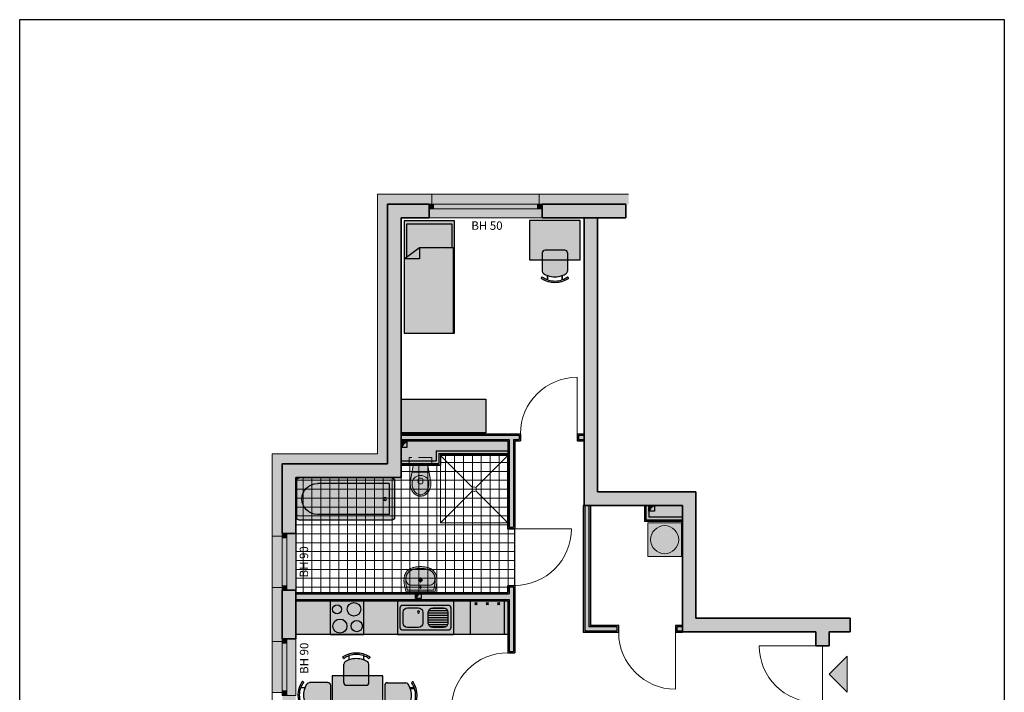
# Model space of a CAD drawing. Units: metres. Extents: x 27 to 44.6, y 28.1 to 47.6.
# Drawn here: x 27 to 44.6, y 35.6 to 47.6 of the extents above; entities that cross this region are included whole.
import ezdxf

# ---------------------------------------------------------------- set-up
doc = ezdxf.new("R2010")
doc.units = ezdxf.units.M
doc.header["$LTSCALE"] = 0.0125
doc.linetypes.add('AUSGEZOGEN', pattern=[0])
doc.linetypes.add('GESTRICHELT0050', pattern=[9.525, 6.35, -3.175])
for name, color, linetype, lineweight in [('A_Ansicht', 7, 'Continuous', 15), ('A_Ausbau Text', 7, 'Continuous', 15), ('A_Außenwand', 7, 'Continuous', 35), ('A_Fliesen', 251, 'Continuous', 9), ('A_Möbel Küche', 7, 'Continuous', 25), ('A_Sanitär', 7, 'Continuous', 15), ('A_Schraffur Wand 12.5', 253, 'Continuous', 15), ('A_Schraffur Wand 24', 251, 'Continuous', 15), ('A_Schraffur WD', 254, 'Continuous', 25), ('A_Ständerwand', 7, 'Continuous', 25), ('A_Türen', 7, 'Continuous', 15), ('A_Wärmedämmung', 7, 'Continuous', 9), ('F_Fenster', 7, 'Continuous', 15), ('F_Möbel', 7, 'Continuous', 25)]:
    doc.layers.add(name, color=color, linetype=linetype, lineweight=lineweight)
doc.layers.add('A_Ansicht Rohbau', color=3, linetype='Continuous')
doc.layers.add('A_Durchbrüche', color=252, linetype='Continuous')
doc.styles.add('Arial', font='arial.ttf')

# ---------------------------------------------------------------- blocks, each defined once
blk = doc.blocks.new('A$C109A34D1')
at = {"layer": 'A_Sanitär'}
for p, q in [((-0.6, 0.6), (-0.028, 0.028)), ((0.028, 0.028), (0.6, 0.6)), ((-0.6, -0.6), (-0.028, -0.028)), ((0.028, -0.028), (0.6, -0.6))]:
    blk.add_line(p, q, dxfattribs=at)
blk.add_lwpolyline([(-0.6, 0.6), (0.6, 0.6), (0.6, -0.6), (-0.6, -0.6)], close=True, dxfattribs=at)
blk.add_circle((0, 0), 0.04, dxfattribs=at)
blk = doc.blocks.new('WC GR')
at = {"true_color": 0xe7e5d9, "transparency": 33554687}
h = blk.add_hatch(color=254, dxfattribs=at)
h.dxf.hatch_style = 2
h.paths.add_polyline_path([(-0.115, 0.153), (0, 0.131), (0, -0.131), (-0.115, -0.153)])
h.paths.add_polyline_path([(-0.478, 0.131, -0.089181), (-0.406, 0.17, -0.080575), (-0.315, 0.185, -0.04851), (-0.261, 0.18), (-0.115, 0.153), (-0.115, -0.153), (-0.261, -0.18, -0.04851), (-0.315, -0.185, -0.080575), (-0.406, -0.17, -0.089181), (-0.478, -0.131, -0.104847), (-0.529, -0.069, -0.119451), (-0.545, 0, -0.119451), (-0.529, 0.069, -0.104847)])
h.paths.add_polyline_path([(-0.216, 0.106, 0.100885), (-0.262, 0.139, 0.104803), (-0.315, 0.15, 0.073704), (-0.396, 0.138, 0.084553), (-0.46, 0.106, 0.106397), (-0.506, 0.055, 0.129495), (-0.52, 0, 0.129495), (-0.506, -0.055, 0.106397), (-0.46, -0.106, 0.084553), (-0.396, -0.138, 0.073704), (-0.315, -0.15, 0.104803), (-0.262, -0.139, 0.100885), (-0.216, -0.106, 0.095798), (-0.186, -0.058, 0.092488), (-0.175, 0, 0.092488), (-0.186, 0.058, 0.095798)], flags=16)
h.paths.add_polyline_path([(-0.245, 0.04), (-0.305, 0.04, 0.414214), (-0.325, 0.02), (-0.325, -0.02, 0.414214), (-0.305, -0.04), (-0.245, -0.04, 0.414214), (-0.225, -0.02), (-0.225, 0.02, 0.414214)], flags=0)
at = {"color": 0, "linetype": 'AUSGEZOGEN', "transparency": 33554687}
for p, q in [((-0.261, 0.18), (0, 0.131)), ((0, 0.131), (0, -0.131)), ((-0.261, -0.18), (0, -0.131))]:
    blk.add_line(p, q, dxfattribs=at)
at = {"color": 0, "linetype": 'GESTRICHELT0050', "ltscale": 3, "transparency": 33554687}
for p, q in [((0.035, 0.2), (0.145, 0.2)), ((0.035, -0.2), (0.035, 0.2)), ((0.145, 0.2), (0.145, -0.2)), ((0.145, -0.2), (0.035, -0.2))]:
    blk.add_line(p, q, dxfattribs=at)
at = {"color": 0, "transparency": 33554687}
for p, q in [((-0.325, 0.02), (-0.325, -0.02)), ((-0.245, 0.04), (-0.305, 0.04)), ((-0.225, -0.02), (-0.225, 0.02)), ((-0.115, 0.153), (-0.115, -0.153)), ((-0.305, -0.04), (-0.245, -0.04))]:
    blk.add_line(p, q, dxfattribs=at)
for centre, radius, start, end in [((-0.315, -0.1), 0.285, 90, 108.4266), ((-0.315, -0.1), 0.285, 78.8911, 90), ((-0.396, 0), 0.15, 152.753, 180), ((-0.357, -0.02), 0.193, 128.8114, 152.753), ((-0.409, 0), 0.111, 150.4862, 180), ((-0.364, -0.026), 0.163, 126.1932, 150.4862), ((-0.332, -0.051), 0.233, 108.4266, 128.8114), ((-0.335, -0.066), 0.213, 106.8612, 126.1932), ((-0.315, -0.129), 0.279, 90, 106.8612), ((-0.305, 0.02), 0.02, 90, 180), ((-0.315, 0.019), 0.131, 66.0683, 90), ((-0.32, 0.01), 0.141, 43.0251, 66.0683), ((-0.245, 0.02), 0.02, 0, 90), ((-0.326, 0.004), 0.15, 21.1365, 43.0251), ((-0.336, 0), 0.161, 0, 21.1365), ((-0.396, 0), 0.15, 180, 207.247), ((-0.357, 0.02), 0.193, 207.247, 231.1886), ((-0.409, 0), 0.111, 180, 209.5138), ((-0.364, 0.025), 0.163, 209.5138, 233.8068), ((-0.332, 0.051), 0.233, 231.1886, 251.5734), ((-0.335, 0.066), 0.213, 233.8068, 253.1388), ((-0.315, 0.1), 0.285, 251.5734, 270), ((-0.315, 0.129), 0.279, 253.1388, 270), ((-0.305, -0.02), 0.02, 180, 270), ((-0.315, -0.019), 0.131, 270, 293.9317), ((-0.32, -0.01), 0.141, 293.9317, 316.9749), ((-0.245, -0.02), 0.02, 270, 0), ((-0.326, -0.004), 0.15, 316.9749, 338.8635), ((-0.336, 0), 0.161, 338.8635, 0), ((-0.315, 0.1), 0.285, 270, 281.1089)]:
    blk.add_arc(centre, radius, start, end, dxfattribs=at)
blk = doc.blocks.new('HWT Renowa 650x500')
for p, q in [((285, 0), (-285, 0)), ((-289.1025, -190.232), (-290.02214, -201.282)), ((-287.9127, -178.726), (-289.1025, -190.232)), ((-286.4479, -166.772), (-287.9127, -178.726)), ((-284.7037, -154.38), (-286.4479, -166.772)), ((-282.68, -141.55), (-284.7037, -154.38)), ((-280.3767, -128.281), (-282.68, -141.55)), ((-277.7934, -114.5849), (-280.3767, -128.281)), ((-274.9293, -100.4737), (-277.7934, -114.5849)), ((-272.8639, -90.8355), (-274.9293, -100.4737)), ((-270.6738, -81.0127), (-272.8639, -90.8355)), ((-268.3589, -71.0053), (-270.6738, -81.0127)), ((255.219, -35), (-255.2192, -35)), ((-178.068, -130), (178.068, -130)), ((-29.764, -90), (27.942, -90)), ((0, -62.2764), (0, -118.7677)), ((0, -188.622), (0, -285.826)), ((270.674, -81.0127), (268.359, -71.0053)), ((272.864, -90.8355), (270.674, -81.0127)), ((274.929, -100.4737), (272.864, -90.8355)), ((277.793, -114.5849), (274.929, -100.4737)), ((280.377, -128.281), (277.793, -114.5849)), ((282.68, -141.55), (280.377, -128.281)), ((284.704, -154.38), (282.68, -141.55)), ((286.448, -166.772), (284.704, -154.38)), ((287.913, -178.726), (286.448, -166.772)), ((289.103, -190.232), (287.913, -178.726)), ((290.022, -201.282), (289.103, -190.232)), ((-291.05063, -222.015), (-291.16774, -231.709)), ((-291.16774, -231.709), (-291.03108, -240.973)), ((-290.67151, -211.876), (-291.05063, -222.015)), ((-291.03108, -240.973), (-290.799, -246.91)), ((-290.799, -246.91), (-290.45412, -252.655)), ((-290.02214, -201.282), (-290.67151, -211.876)), ((-290.45412, -252.655), (-289.9965, -258.209)), ((-289.9965, -258.209), (-289.0809, -266.768)), ((-289.0809, -266.768), (-287.9656, -275.121)), ((-287.9656, -275.121), (-286.6508, -283.269)), ((-286.6508, -283.269), (-284.8094, -292.775)), ((-284.8094, -292.775), (-282.6806, -301.985)), ((-282.6806, -301.985), (-280.2668, -310.899)), ((-280.2668, -310.899), (-277.5834, -319.518)), ((-277.5834, -319.518), (-274.6328, -327.84)), ((-274.6328, -327.84), (-271.4151, -335.866)), ((-271.4151, -335.866), (-267.9303, -343.596)), ((-267.9303, -343.596), (-264.1784, -351.035)), ((-264.1784, -351.035), (-260.1589, -358.213)), ((-260.1589, -358.213), (-255.872, -365.133)), ((-255.872, -365.133), (-251.3175, -371.797)), ((-251.3175, -371.797), (-246.4956, -378.203)), ((-246.4956, -378.203), (-241.4027, -384.357)), ((-241.4027, -384.357), (-236.0181, -390.285)), ((-46.772, -235), (49.202, -235)), ((236.018, -390.285), (241.403, -384.357)), ((241.403, -384.357), (246.496, -378.203)), ((246.496, -378.203), (251.318, -371.797)), ((251.318, -371.797), (255.872, -365.133)), ((255.872, -365.133), (260.159, -358.213)), ((260.159, -358.213), (264.178, -351.035)), ((264.178, -351.035), (267.93, -343.596)), ((267.93, -343.596), (271.415, -335.866)), ((271.415, -335.866), (274.633, -327.84)), ((274.633, -327.84), (277.583, -319.518)), ((277.583, -319.518), (280.267, -310.899)), ((280.267, -310.899), (282.681, -301.985)), ((282.681, -301.985), (284.809, -292.775)), ((284.809, -292.775), (286.651, -283.269)), ((286.651, -283.269), (287.966, -275.121)), ((287.966, -275.121), (289.081, -266.768)), ((289.081, -266.768), (289.996, -258.209)), ((289.996, -258.209), (290.454, -252.655)), ((290.672, -211.876), (290.022, -201.282)), ((290.454, -252.655), (290.799, -246.91)), ((291.051, -222.015), (290.672, -211.876)), ((290.799, -246.91), (291.031, -240.973)), ((291.031, -240.973), (291.168, -231.709)), ((291.168, -231.709), (291.051, -222.015)), ((-236.0181, -390.285), (-230.3385, -395.99)), ((-230.3385, -395.99), (-224.3637, -401.472)), ((-224.3637, -401.472), (-218.0939, -406.733)), ((-218.0939, -406.733), (-211.5241, -411.772)), ((-211.5241, -411.772), (-204.6253, -416.597)), ((-204.6253, -416.597), (-197.393, -421.209)), ((-197.393, -421.209), (-189.826, -425.608)), ((-189.826, -425.608), (-181.926, -429.794)), ((-181.926, -429.794), (-173.688, -433.765)), ((-173.688, -433.765), (-165.093, -437.512)), ((-165.093, -437.512), (-156.138, -441.033)), ((-156.138, -441.033), (-146.821, -444.327)), ((-146.821, -444.327), (-137.144, -447.396)), ((-137.144, -447.396), (-127.104, -450.236)), ((-127.104, -450.236), (-116.696, -452.834)), ((-116.696, -452.834), (-105.918, -455.186)), ((-105.918, -455.186), (-94.77, -457.292)), ((-94.77, -457.292), (-83.252, -459.154)), ((-83.252, -459.154), (-71.366, -460.768)), ((-71.366, -460.768), (-59.127, -462.123)), ((-59.127, -462.123), (-46.535, -463.217)), ((-46.535, -463.217), (-35.772, -463.929)), ((-35.772, -463.929), (-24.766, -464.46)), ((-24.766, -464.46), (-13.515, -464.81)), ((-10.885, -464.876), (-5.443, -464.969)), ((-5.443, -464.969), (0, -465)), ((0, -465), (6.668, -464.954)), ((6.668, -464.954), (13.336, -464.814)), ((13.336, -464.814), (13.425, -464.812)), ((13.425, -464.812), (13.515, -464.81)), ((13.515, -464.81), (24.766, -464.46)), ((24.766, -464.46), (35.772, -463.929)), ((35.772, -463.929), (46.535, -463.217)), ((46.535, -463.217), (59.127, -462.123)), ((59.127, -462.123), (71.366, -460.768)), ((71.366, -460.768), (83.252, -459.154)), ((83.252, -459.154), (94.77, -457.292)), ((94.77, -457.292), (105.918, -455.186)), ((105.918, -455.186), (116.696, -452.834)), ((116.696, -452.834), (127.104, -450.236)), ((127.104, -450.236), (137.144, -447.396)), ((137.144, -447.396), (146.821, -444.327)), ((146.821, -444.327), (156.138, -441.033)), ((156.138, -441.033), (165.093, -437.512)), ((165.093, -437.512), (173.688, -433.765)), ((173.688, -433.765), (181.926, -429.794)), ((181.926, -429.794), (189.826, -425.608)), ((189.826, -425.608), (197.393, -421.209)), ((197.393, -421.209), (204.625, -416.597)), ((204.625, -416.597), (211.524, -411.772)), ((211.524, -411.772), (218.094, -406.733)), ((218.094, -406.733), (224.364, -401.472)), ((224.364, -401.472), (230.338, -395.99)), ((230.338, -395.99), (236.018, -390.285))]:
    blk.add_line(p, q)
for points in [[(-302.42778, -62.986, 0), (-304.81157, -73.2925, 0), (-307.06929, -83.422, 0), (-309.20093, -93.3745, 0), (-311.2065, -103.15, 0), (-313.086, -112.7485, 0), (-314.8394, -122.1701, 0), (-316.4668, -131.415, 0), (-317.968, -140.482, 0), (-319.3432, -149.373, 0), (-320.5924, -158.086, 0), (-321.7154, -166.623, 0), (-322.7124, -174.982, 0), (-324.1282, -188.901, 0), (-325.1734, -202.3, 0), (-325.8482, -215.178, 0), (-326.1525, -227.537, 0), (-326.0862, -239.375, 0), (-325.6495, -250.693, 0), (-324.8423, -261.491, 0)], [(324.842, -261.491, 0), (325.649, -250.693, 0), (326.086, -239.375, 0), (326.152, -227.537, 0), (325.848, -215.178, 0), (325.173, -202.3, 0), (324.128, -188.901, 0), (322.712, -174.982, 0), (321.715, -166.623, 0), (320.592, -158.086, 0), (319.343, -149.373, 0), (317.968, -140.482, 0), (316.467, -131.415, 0), (314.839, -122.1701, 0), (313.086, -112.7485, 0), (311.206, -103.15, 0), (309.201, -93.3745, 0), (307.069, -83.422, 0), (304.812, -73.2925, 0), (302.428, -62.986, 0)], [(-324.8423, -261.491, 0), (-323.4238, -274.191, 0), (-321.5934, -286.545, 0), (-319.3512, -298.55, 0), (-316.6971, -310.209, 0), (-313.6312, -321.52, 0), (-310.1535, -332.483, 0), (-306.2639, -343.099, 0), (-301.96245, -353.367, 0), (-297.24915, -363.288, 0), (-292.124, -372.861, 0), (-286.587, -382.087, 0), (-280.6382, -390.965, 0), (-274.2775, -399.496, 0), (-267.5049, -407.68, 0), (-260.3205, -415.516, 0), (-252.7243, -423.004, 0), (-244.7162, -430.145, 0), (-236.2962, -436.939, 0), (-227.4644, -443.385, 0), (-218.2208, -449.483, 0), (-208.5653, -455.234, 0), (-198.498, -460.638, 0), (-188.019, -465.694, 0), (-177.128, -470.402, 0), (-165.825, -474.763, 0), (-154.11, -478.777, 0), (-141.983, -482.443, 0), (-129.445, -485.761, 0), (-116.495, -488.732, 0), (-103.133, -491.356, 0), (-89.359, -493.632, 0), (-75.173, -495.561, 0), (-60.575, -497.142, 0), (-45.566, -498.376, 0), (-30.144, -499.262, 0), (-14.311, -499.801, 0)], [(14.311, -499.801, 0), (30.144, -499.262, 0), (45.566, -498.376, 0), (60.575, -497.142, 0), (75.173, -495.561, 0), (89.359, -493.632, 0), (103.133, -491.356, 0), (116.495, -488.732, 0), (129.445, -485.761, 0), (141.983, -482.443, 0), (154.11, -478.777, 0), (165.825, -474.763, 0), (177.128, -470.402, 0), (188.019, -465.694, 0), (198.498, -460.638, 0), (208.565, -455.234, 0), (218.221, -449.483, 0), (227.464, -443.385, 0), (236.296, -436.939, 0), (244.716, -430.145, 0), (252.724, -423.004, 0), (260.321, -415.516, 0), (267.505, -407.68, 0), (274.277, -399.496, 0), (280.638, -390.965, 0), (286.587, -382.087, 0), (292.124, -372.861, 0), (297.249, -363.288, 0), (301.962, -353.367, 0), (306.264, -343.099, 0), (310.153, -332.483, 0), (313.631, -321.52, 0), (316.697, -310.209, 0), (319.351, -298.55, 0), (321.593, -286.545, 0), (323.424, -274.191, 0), (324.842, -261.491, 0)], [(-11.681, -499.867, 0), (-5.841, -499.967, 0), (0, -500, 0)], [(0, -500, 0), (7.155, -499.95, 0), (14.311, -499.801, 0)]]:
    blk.add_polyline3d(points)
for centre, radius in [((0, -90), 17.5), ((0, -235), 35), ((0, -235), 22.5)]:
    blk.add_circle(centre, radius)
for centre, radius, start, end in [((518.337, -256.182), 843.196, 162.313, 166.755), ((-255.2192, -40), 5, 90, 164.386), ((178.068, -230), 100, 38.6595, 90), ((255.219, -40), 5, 15.6138, 90), ((146.833, -254.988), 140, 1.17299, 38.6595), ((-518.337, -256.182), 808.196, 13.2455, 15.6138), ((-518.337, -256.182), 843.196, 13.2455, 17.6873)]:
    blk.add_arc(centre, radius, start, end)
at = {"extrusion": (0, 0, -1)}
for centre, radius, start, end in [((146.833, -254.988), 140, 1.17299, 38.6595), ((-518.337, -256.182), 808.196, 13.2455, 15.6138), ((178.068, -230), 100, 38.6595, 90)]:
    blk.add_arc(centre, radius, start, end, dxfattribs=at)
blk = doc.blocks.new('WB GR')
at = {"linetype": 'ByBlock', "lineweight": -2, "true_color": 0xe7e5d9, "transparency": 33554687}
blk.add_hatch(color=254, dxfattribs=at).paths.add_polyline_path([(-0.257, 0), (0.257, 0), (0.274, 0.066), (0.288, 0.138), (0.294, 0.205), (0.29, 0.252), (0.277, 0.304), (0.25, 0.356), (0.216, 0.39), (0.174, 0.417), (0.111, 0.439), (0.048, 0.448), (0, 0.45), (-0.061, 0.447), (-0.128, 0.434), (-0.183, 0.412), (-0.227, 0.381), (-0.26, 0.34), (-0.28, 0.3), (-0.291, 0.247), (-0.294, 0.205), (-0.29, 0.157), (-0.277, 0.08), (-0.257, 0)])
at = {"color": 0, "linetype": 'ByBlock', "lineweight": -2, "transparency": 33554687, "extrusion": (0, 0, -1), "xscale": 0.0009, "yscale": 0.0009, "zscale": -0.001, "rotation": 180}
blk.add_blockref('HWT Renowa 650x500', (0, 0), dxfattribs=at)
blk = doc.blocks.new('Badewanne GR')
at = {"true_color": 0xe7e5d9, "transparency": 33554687}
h = blk.add_hatch(color=254, dxfattribs=at)
edge = h.paths.add_edge_path(flags=0)
edge.add_arc((0.169, 0.375), 0.025, 0, 360)
edge = h.paths.add_edge_path(flags=0)
edge.add_line((0.1, 0.65), (0.1, 0.1))
edge.add_line((0.1, 0.1), (1.225, 0.1))
edge.add_arc((1.225, 0.375), 0.275, 270, 450)
edge.add_line((1.225, 0.65), (0.1, 0.65))
edge = h.paths.add_edge_path(flags=0)
edge.add_arc((0.169, 0.375), 0.025, 0, 360)
edge = h.paths.add_edge_path()
edge.add_line((1.7, 0.75), (0.05, 0.75))
edge.add_arc((0.05, 0.7), 0.05, 90, 180)
edge.add_line((0, 0.7), (0, 0.05))
edge.add_arc((0.05, 0.05), 0.05, 180, 270)
edge.add_line((0.05, 0), (1.713, 0.002))
edge.add_arc((1.7, 0.05), 0.05, 285.3531, 360)
edge.add_line((1.75, 0.05), (1.75, 0.7))
edge.add_arc((1.7, 0.7), 0.05, 360, 450)
edge = h.paths.add_edge_path(flags=16)
edge.add_arc((1.225, 0.375), 0.275, -90, 90, ccw=False)
edge.add_line((1.225, 0.1), (0.1, 0.1))
edge.add_line((0.1, 0.1), (0.1, 0.65))
edge.add_line((0.1, 0.65), (1.225, 0.65))
at = {"color": 0, "linetype": 'AUSGEZOGEN', "lineweight": 25, "transparency": 33554687}
for p, q in [((0.05, 0.75), (1.7, 0.75)), ((0, 0.7), (0, 0.05)), ((0.1, 0.65), (0.1, 0.1)), ((0.1, 0.65), (1.375, 0.65)), ((1.75, 0.7), (1.75, 0.05)), ((0.05, 0), (1.7, 0)), ((0.1, 0.1), (1.375, 0.1))]:
    blk.add_line(p, q, dxfattribs=at)
blk.add_circle((0.169, 0.375), 0.025, dxfattribs=at)
for centre, radius, start, end in [((0.05, 0.7), 0.05, 90, 180), ((1.7, 0.7), 0.05, 0, 90), ((1.375, 0.375), 0.275, 270, 90), ((0.05, 0.05), 0.05, 180, 270), ((1.7, 0.05), 0.05, 270, 0)]:
    blk.add_arc(centre, radius, start, end, dxfattribs=at)
blk = doc.blocks.new('Bad WE01')
at = {"layer": 'A_Fliesen', "transparency": 33554687}
h = blk.add_hatch(dxfattribs=at)
h.set_pattern_fill('ANSI37', color=256, scale=0.05, angle=-45)
h.set_pattern_definition([(3e-10, (-47.93262, 1.91084), (-9e-13, 0.15875), []), (90, (-47.93262, 1.91084), (-0.15875, -9e-13), [])])
h.paths.add_polyline_path([(1.9, -2.05), (1.9, -1.925), (2.025, -1.925), (2.025, -0.915), (1.9, -0.915), (1.9, 0.4), (0.7, 0.4), (0.7, 0.22), (0, 0.22), (0, 0), (-1.875, 0), (-1.875, -2.05)])
at = {"layer": 'A_Ständerwand'}
blk.add_line((1.9, -0.92), (1.9, 0.38), dxfattribs=at)
at = {"layer": 'Defpoints'}
blk.add_lwpolyline([(-1.875, 0), (-1.875, -2.05), (1.9, -2.05), (1.9, -1.925), (2.025, -1.925), (2.025, -0.915), (1.9, -0.915), (1.9, 0.4), (0.7, 0.4), (0.7, 0.22), (0, 0.22), (0, 0)], close=True, dxfattribs=at)
at = {"layer": 'A_Sanitär', "transparency": 33554687, "xscale": -1, "rotation": 270}
blk.add_blockref('WC GR', (0.346, 0.21), dxfattribs=at)
at = {"layer": 'A_Sanitär', "transparency": 33554687, "rotation": 179.9999999999997}
blk.add_blockref('A$C109A34D1', (1.3, -0.21), dxfattribs=at)
at = {"layer": 'A_Sanitär', "transparency": 33554687, "xscale": -1}
blk.add_blockref('Badewanne GR', (-0.115, -0.76), dxfattribs=at)
at = {"layer": 'A_Sanitär', "transparency": 33554687}
blk.add_blockref('WB GR', (0.345, -2.04), dxfattribs=at)
blk = doc.blocks.new('A$C08C467C3')
at = {"transparency": 33554687}
h = blk.add_hatch(color=250, dxfattribs=at)
h.dxf.hatch_style = 1
h.paths.add_polyline_path([(0.319, 0.319), (0, 0.636), (0, 0)])
at = {"color": 0, "transparency": 33554687}
blk.add_lwpolyline([(0, 0.636), (0, 0), (0.319, 0.319), (0, 0.636)], close=True, dxfattribs=at)
blk = doc.blocks.new('Durchbruch dyn')
h = blk.add_hatch(color=0)
h.dxf.hatch_style = 1
h.paths.add_polyline_path([(0, 0.1), (0, 0), (0.04, 0.06), (0.1, 0.1)])
at = {"color": 0}
blk.add_lwpolyline([(0, 0.1), (0.1, 0.1), (0.1, 0), (0, 0)], close=True, dxfattribs=at)
blk.add_lwpolyline([(0.1, 0.1), (0.04, 0.06), (0, 0), (0, 0.1), (0.1, 0.1)], dxfattribs=at)
blk = doc.blocks.new('*U43')
at = {"layer": 'F_Fenster', "true_color": 0xd9d9d9, "transparency": 33554687}
h = blk.add_hatch(color=254, dxfattribs=at)
h.paths.add_polyline_path([(0, 0.065), (0, -0.095), (2.01, -0.095), (2.01, 0.065)])
h.paths.add_polyline_path([(0.05, -0.175), (0.05, -0.355), (1.96, -0.355), (1.96, -0.175)])
at = {"layer": 'F_Fenster', "transparency": 33554687}
for points in [[(0, -0.095), (0, -0.175), (0.08, -0.175), (0.08, -0.095)], [(1.93, -0.095), (1.93, -0.175), (2.01, -0.175), (2.01, -0.095)]]:
    blk.add_hatch(color=7, dxfattribs=at).paths.add_polyline_path(points)
h = blk.add_hatch(color=256, dxfattribs=at)
h.set_gradient(color1=(127, 191, 255), color2=(179, 217, 255), rotation=90, tint=1)
h.paths.add_polyline_path([(1.93, -0.175), (1.93, -0.095), (0.08, -0.095), (0.08, -0.175)])
for points in [[(0, 0.065), (2.01, 0.065), (2.01, -0.095), (0, -0.095)], [(0.05, -0.175), (1.96, -0.175), (1.96, -0.355), (0.05, -0.355)], [(0.08, -0.095), (1.93, -0.095), (1.93, -0.175), (0.08, -0.175)]]:
    blk.add_lwpolyline(points, close=True)
at = {"color": 0, "linetype": 'ByBlock', "lineweight": -2, "transparency": 33554687}
blk.add_lwpolyline([(0, -0.095), (2.01, -0.095), (2.01, -0.175), (0, -0.175)], close=True, dxfattribs=at)
blk = doc.blocks.new('*U48')
at = {"layer": 'F_Fenster', "true_color": 0xd9d9d9, "transparency": 33554687}
h = blk.add_hatch(color=254, dxfattribs=at)
h.paths.add_polyline_path([(0, 0.065), (0, -0.095), (1.01, -0.095), (1.01, 0.065)])
h.paths.add_polyline_path([(0.05, -0.175), (0.05, -0.355), (0.96, -0.355), (0.96, -0.175)])
at = {"layer": 'F_Fenster', "transparency": 33554687}
for points in [[(0, -0.095), (0, -0.175), (0.08, -0.175), (0.08, -0.095)], [(0.93, -0.095), (0.93, -0.175), (1.01, -0.175), (1.01, -0.095)]]:
    blk.add_hatch(color=7, dxfattribs=at).paths.add_polyline_path(points)
h = blk.add_hatch(color=256, dxfattribs=at)
h.set_gradient(color1=(127, 191, 255), color2=(179, 217, 255), rotation=90, tint=1)
h.paths.add_polyline_path([(0.93, -0.175), (0.93, -0.095), (0.08, -0.095), (0.08, -0.175)])
for points in [[(0, 0.065), (1.01, 0.065), (1.01, -0.095), (0, -0.095)], [(0.05, -0.175), (0.96, -0.175), (0.96, -0.355), (0.05, -0.355)], [(0.08, -0.095), (0.93, -0.095), (0.93, -0.175), (0.08, -0.175)]]:
    blk.add_lwpolyline(points, close=True)
at = {"color": 0, "linetype": 'ByBlock', "lineweight": -2, "transparency": 33554687}
blk.add_lwpolyline([(0, -0.095), (1.01, -0.095), (1.01, -0.175), (0, -0.175)], close=True, dxfattribs=at)
blk = doc.blocks.new('Elt-herd')
at = {"color": 0, "linetype": 'ByBlock', "lineweight": -2}
for p, q in [((0.6, 0.6), (0, 0.6)), ((0, 0.6), (0, 0)), ((0, 0.6), (0, 0)), ((0.6, 0), (0.6, 0.6)), ((0.6, 0), (0.6, 0.6)), ((0.6, 0), (0, 0)), ((0.6, 0), (0, 0))]:
    blk.add_line(p, q, dxfattribs=at)
for centre, radius in [((0.125, 0.45), 0.1), ((0.425, 0.45), 0.125), ((0.175, 0.15), 0.12), ((0.475, 0.15), 0.08)]:
    blk.add_circle(centre, radius, dxfattribs=at)
blk = doc.blocks.new('Spüle')
at = {"color": 0, "lineweight": -2}
for p, q in [((1, 0.6), (0, 0.6)), ((0, 0.6), (0, 0)), ((1, 0.6), (1, 0)), ((0.051, 0.475), (0.051, 0.125)), ((0.901, 0.525), (0.101, 0.525)), ((0.101, 0.395), (0.101, 0.205)), ((0.371, 0.475), (0.181, 0.475)), ((0.451, 0.205), (0.451, 0.395)), ((0.551, 0.395), (0.551, 0.205)), ((0.821, 0.475), (0.631, 0.475)), ((0.901, 0.205), (0.901, 0.395)), ((0.951, 0.125), (0.951, 0.475)), ((1, 0), (0, 0)), ((0.101, 0.075), (0.901, 0.075)), ((0.181, 0.125), (0.371, 0.125)), ((0.631, 0.125), (0.821, 0.125))]:
    blk.add_line(p, q, dxfattribs=at)
at = {"color": 254, "lineweight": 9}
for p, q in [((0.101, 0.4), (0.451, 0.4)), ((0.101, 0.369), (0.451, 0.369)), ((0.11, 0.431), (0.443, 0.431)), ((0.138, 0.462), (0.414, 0.462)), ((0.101, 0.337), (0.451, 0.337)), ((0.101, 0.306), (0.451, 0.306)), ((0.101, 0.275), (0.451, 0.275)), ((0.101, 0.244), (0.451, 0.244)), ((0.101, 0.212), (0.451, 0.212)), ((0.105, 0.181), (0.448, 0.181)), ((0.123, 0.15), (0.429, 0.15))]:
    blk.add_line(p, q, dxfattribs=at)
at = {"color": 0, "lineweight": -2}
blk.add_circle((0.626, 0.4), 0.02, dxfattribs=at)
for centre, radius, start, end in [((0.101, 0.475), 0.05, 90, 180), ((0.181, 0.395), 0.08, 90, 180), ((0.371, 0.395), 0.08, 0, 90), ((0.631, 0.395), 0.08, 90, 180), ((0.821, 0.395), 0.08, 0, 90), ((0.901, 0.475), 0.05, 0, 90), ((0.181, 0.205), 0.08, 180, 270), ((0.371, 0.205), 0.08, 270, 0), ((0.631, 0.205), 0.08, 180, 270), ((0.821, 0.205), 0.08, 270, 0), ((0.101, 0.125), 0.05, 180, 270), ((0.901, 0.125), 0.05, 270, 0)]:
    blk.add_arc(centre, radius, start, end, dxfattribs=at)
blk = doc.blocks.new('Kuehlschrank-1')
at = {"color": 0, "linetype": 'ByBlock', "lineweight": -2}
for p, q in [((0.6, 0.6), (0, 0.6)), ((0, 0.6), (0, 0)), ((0.12, 0.57), (0.08, 0.53)), ((0.08, 0.57), (0.12, 0.53)), ((0.12, 0.55), (0.08, 0.55)), ((0.1, 0.57), (0.1, 0.53)), ((0.32, 0.57), (0.28, 0.53)), ((0.28, 0.57), (0.32, 0.53)), ((0.32, 0.55), (0.28, 0.55)), ((0.3, 0.57), (0.3, 0.53)), ((0.48, 0.57), (0.52, 0.53)), ((0.52, 0.57), (0.48, 0.53)), ((0.52, 0.55), (0.48, 0.55)), ((0.5, 0.57), (0.5, 0.53)), ((0.6, 0), (0.6, 0.6)), ((0, 0), (0.6, 0))]:
    blk.add_line(p, q, dxfattribs=at)
blk = doc.blocks.new('xref Farben$0$A$C33A8696A')
at = {"transparency": 33554687}
blk.add_hatch(color=23, dxfattribs=at).paths.add_polyline_path([(-0.507, 0.239, -0.483354), (-0.491, 0.241), (-0.481, 0.231, -0.366824), (-0.48, 0.218, 0.063251), (-0.525, 0.135), (-0.45, 0.135, 0.007108), (-0.454, 0.125), (-0.529, 0.125, 0.171573), (-0.529, -0.125), (-0.454, -0.125, 0.007108), (-0.45, -0.135), (-0.525, -0.135, 0.063251), (-0.48, -0.218, -0.366824), (-0.481, -0.231), (-0.491, -0.241, -0.483354), (-0.507, -0.239, -0.284972)])
h = blk.add_hatch(color=256, dxfattribs=at)
h.set_gradient(color1=(91, 91, 91), color2=(214, 214, 214), tint=1, name='SPHERICAL')
h.paths.add_polyline_path([(-0.416, 0.202, -0.255924), (-0.374, 0.225), (-0.05, 0.225, -0.414214), (0, 0.175), (0, -0.175, -0.414214), (-0.05, -0.225), (-0.374, -0.225, -0.255924), (-0.416, -0.202, -0.057256), (-0.454, -0.125, -0.171573), (-0.454, 0.125, -0.057256)])
for p, q in [((-0.491, 0.241), (-0.481, 0.231)), ((-0.05, 0.225), (-0.374, 0.225)), ((-0.529, 0.125), (-0.454, 0.125)), ((-0.45, 0.135), (-0.525, 0.135)), ((0, -0.175), (0, 0.175)), ((-0.454, -0.125), (-0.529, -0.125)), ((-0.525, -0.135), (-0.45, -0.135)), ((-0.491, -0.241), (-0.481, -0.231)), ((-0.05, -0.225), (-0.374, -0.225))]:
    blk.add_line(p, q, dxfattribs=at)
for centre, radius, start, end in [((-0.121, 0), 0.454, 148.1879, 211.8121), ((-0.175, 0), 0.375, 144.423, 158.8998), ((-0.498, 0.234), 0.01, 45, 148.1879), ((-0.488, 0.224), 0.01, 324.423, 45), ((-0.1, 0), 0.375, 147.421, 160.5288), ((-0.374, 0.175), 0.05, 90, 147.421), ((-0.05, 0.175), 0.05, 0, 90), ((-0.175, 0), 0.375, 160.5288, 199.4712), ((-0.1, 0), 0.375, 160.5288, 199.4712), ((-0.175, 0), 0.375, 201.1002, 215.577), ((-0.1, 0), 0.375, 199.4712, 212.579), ((-0.05, -0.175), 0.05, 270, 0), ((-0.498, -0.234), 0.01, 211.8121, 315), ((-0.488, -0.224), 0.01, 315, 35.577), ((-0.374, -0.175), 0.05, 212.579, 270)]:
    blk.add_arc(centre, radius, start, end, dxfattribs=at)
blk = doc.blocks.new('tischgruppe3')
at = {"transparency": 33554687}
h = blk.add_hatch(color=23, dxfattribs=at)
h.dxf.hatch_style = 2
h.paths.add_polyline_path([(0.104, 1.507), (0.804, 1.507), (0.804, 0.607), (0.104, 0.607)])
at = {"color": 0, "transparency": 33554687}
blk.add_lwpolyline([(0.104, 1.507), (0.804, 1.507), (0.804, 0.607), (0.104, 0.607)], close=True, dxfattribs=at)
at = {"transparency": 33554687, "xscale": -1, "rotation": 90}
blk.add_blockref('xref Farben$0$A$C33A8696A', (0.454, 1.541), dxfattribs=at)
at = {"transparency": 33554687, "xscale": -1}
blk.add_blockref('xref Farben$0$A$C33A8696A', (0.634, 1.035), dxfattribs=at)
at = {"transparency": 33554687, "rotation": 90.00000000000001}
blk.add_blockref('xref Farben$0$A$C33A8696A', (0.461, 0.575), dxfattribs=at)
blk = doc.blocks.new('Bett einzel')
h = blk.add_hatch(color=256)
h.set_gradient(color1=(178, 43, 23), color2=(235, 119, 102), centered=1, tint=1, name='SPHERICAL')
h.paths.add_polyline_path([(0, 0), (-1.325, 0), (-1.325, -0.175), (-1.435, 0), (-1.525, -0.875), (0, -0.875)], flags=17)
h.paths.add_polyline_path([(-1.325, 0), (-2, 0), (-2, -0.9), (0, -0.9), (0, -0.875), (-1.525, -0.875), (-1.525, -0.85), (-1.95, -0.85), (-1.95, 0), (-1.477, 0)])
h.paths.add_polyline_path([(-1.477, 0), (-1.95, 0), (-1.95, -0.85), (-1.525, -0.85), (-1.435, 0)], flags=17)
h.paths.add_polyline_path([(-1.398, 0), (-1.325, 0), (-1.325, -0.175), (-1.435, 0)], flags=16)
for p, q in [((-2, 0), (0, 0)), ((-2, 0), (0, 0)), ((-2, -0.9), (-2, 0)), ((-1.325, 0), (-1.525, -0.275)), ((-1.325, -0.275), (-1.325, 0)), ((0, 0), (0, -0.9)), ((-1.95, -0.05), (-1.95, -0.85)), ((-1.361, -0.05), (-1.95, -0.05)), ((-1.525, -0.275), (-1.525, -0.875)), ((-1.525, -0.275), (-1.325, -0.275)), ((-1.95, -0.85), (-1.525, -0.85)), ((-1.525, -0.875), (0, -0.875)), ((0, -0.9), (-2, -0.9))]:
    blk.add_line(p, q)
blk = doc.blocks.new('Schreibtisch')
at = {"transparency": 33554687}
h = blk.add_hatch(color=23, dxfattribs=at)
h.dxf.hatch_style = 2
h.paths.add_polyline_path([(0.9, 1.105), (0.9, 0.405), (0, 0.405), (0, 1.105)])
at = {"color": 0, "transparency": 33554687}
blk.add_lwpolyline([(0.9, 1.105), (0.9, 0.405), (0, 0.405), (0, 1.105)], close=True, dxfattribs=at)
at = {"transparency": 33554687, "xscale": -1, "rotation": 270}
blk.add_blockref('xref Farben$0$A$C33A8696A', (0.45, 0.575), dxfattribs=at)
blk = doc.blocks.new('WM GR')
at = {"true_color": 0xe7e5d9}
h = blk.add_hatch(color=254, dxfattribs=at)
h.dxf.hatch_style = 1
h.paths.add_polyline_path([(0.05, 0.3, 1), (0.55, 0.3, 1)], flags=0)
h.paths.add_polyline_path([(0.6, 0.6), (0, 0.6), (0, 0), (0.6, 0)])
h.paths.add_polyline_path([(0.55, 0.3, -1), (0.05, 0.3, -1)], flags=16)
h = blk.add_hatch(color=254, dxfattribs=at)
h.dxf.hatch_style = 1
h.paths.add_polyline_path([(0.05, 0.3, 1), (0.55, 0.3, 1)])
at = {"color": 0, "transparency": 33554687}
for p, q in [((0, 0.6), (0.6, 0.6)), ((0, 0), (0, 0.6)), ((0.6, 0.6), (0.6, 0)), ((0.6, 0.6), (0.6, 0)), ((0.6, 0), (0, 0)), ((0.6, 0), (0, 0))]:
    blk.add_line(p, q, dxfattribs=at)
blk.add_circle((0.3, 0.3), 0.25, dxfattribs=at)
blk = doc.blocks.new('*U44')
at = {"layer": 'F_Möbel', "transparency": 33554687}
h = blk.add_hatch(color=23, dxfattribs=at)
h.dxf.hatch_style = 2
h.paths.add_polyline_path([(0, 0.1), (0, -1.4), (0.6, -1.4), (0.6, 0.1)])
at = {"color": 0}
blk.add_lwpolyline([(0, 0.1), (0.6, 0.1), (0.6, -1.4), (0, -1.4)], close=True, dxfattribs=at)
at = {"color": 0, "transparency": 33554687}
blk.add_lwpolyline([(0.6, 0.1), (0.6, -1.4), (0, -1.4), (0, 0.1), (0.6, 0.1)], dxfattribs=at)
blk = doc.blocks.new('*U30')
blk.add_line((0, 0.998), (0, 0))
at = {"transparency": 33554687}
blk.add_arc((0, -0.002), 1, 90, 179.9113, dxfattribs=at)

msp = doc.modelspace()

# ---------------------------------------------------------------- hatches: boundary and pattern name
at = {"layer": 'A_Schraffur Wand 12.5'}
h = msp.add_hatch(color=256, dxfattribs=at)
h.dxf.hatch_style = 1
h.paths.add_polyline_path([(37.084, 40.203), (36.959, 40.203), (36.959, 40.078), (37.084, 40.078)])
h.paths.add_polyline_path([(35.949, 40.203), (35.849, 40.203), (33.824, 40.203), (33.824, 40.078), (35.724, 40.078), (35.724, 38.513), (35.849, 38.513), (35.849, 40.078), (35.949, 40.078)])
h = msp.add_hatch(color=256, dxfattribs=at)
h.dxf.hatch_style = 1
h.paths.add_polyline_path([(35.724, 40.078), (33.824, 40.078), (33.824, 40.06), (33.824, 39.96), (33.824, 39.723), (33.969, 39.723), (34.369, 39.723), (34.449, 39.723), (34.449, 39.903), (35.724, 39.903)])
h = msp.add_hatch(color=256, dxfattribs=at)
h.dxf.hatch_style = 1
h.paths.add_polyline_path([(35.724, 39.903), (34.449, 39.903), (34.449, 39.723), (33.824, 39.723), (33.824, 39.648), (34.524, 39.648), (34.524, 39.828), (35.724, 39.828)])
h = msp.add_hatch(color=256, dxfattribs=at)
h.dxf.hatch_style = 1
h.paths.add_polyline_path([(37.699, 36.788), (37.194, 36.788), (37.194, 38.928), (37.084, 38.928), (37.069, 38.928), (37.069, 36.663), (37.699, 36.663)])
h.paths.add_polyline_path([(38.834, 36.788), (38.709, 36.788), (38.709, 36.663), (38.834, 36.663), (38.834, 36.678)])
h = msp.add_hatch(color=256, dxfattribs=at)
h.dxf.hatch_style = 1
h.paths.add_polyline_path([(38.834, 38.718), (38.834, 38.928), (38.159, 38.928), (38.159, 38.643), (38.834, 38.643)])
h = msp.add_hatch(color=256, dxfattribs=at)
h.dxf.hatch_style = 1
h.paths.add_polyline_path([(35.849, 37.503), (35.724, 37.503), (35.724, 37.378), (31.949, 37.378), (31.949, 37.228), (35.724, 37.228), (35.724, 36.303), (35.849, 36.303), (35.849, 37.228)])
at = {"layer": 'A_Schraffur Wand 24'}
h = msp.add_hatch(color=256, dxfattribs=at)
h.dxf.hatch_style = 1
h.paths.add_polyline_path([(34.324, 44.293), (33.584, 44.293), (33.584, 39.668), (31.709, 39.668), (31.709, 38.428), (31.949, 38.428), (31.949, 39.428), (33.824, 39.428), (33.824, 44.053), (34.324, 44.053)])
h.paths.add_polyline_path([(31.949, 37.418), (31.709, 37.418), (31.709, 36.553), (31.949, 36.553)])
h.paths.add_polyline_path([(31.949, 35.543), (31.709, 35.543), (31.709, 34.428), (31.949, 34.428)])
h.paths.add_polyline_path([(34.949, 31.418), (31.949, 31.418), (31.949, 32.418), (31.709, 32.418), (31.709, 31.178), (34.949, 31.178)])
h = msp.add_hatch(color=256, dxfattribs=at)
h.dxf.hatch_style = 1
h.paths.add_polyline_path([(37.824, 44.293), (36.334, 44.293), (36.334, 44.053), (37.824, 44.053)])
h = msp.add_hatch(color=256, dxfattribs=at)
h.dxf.hatch_style = 1
h.paths.add_polyline_path([(41.824, 36.918), (39.074, 36.918), (39.074, 39.168), (37.324, 39.168), (37.324, 44.053), (37.084, 44.053), (37.084, 38.928), (38.834, 38.928), (38.834, 36.678), (41.209, 36.678), (41.209, 36.428), (41.449, 36.428), (41.449, 36.678), (41.824, 36.678)])
at = {"layer": 'A_Schraffur WD'}
h = msp.add_hatch(color=256, dxfattribs=at)
h.dxf.hatch_style = 1
h.paths.add_polyline_path([(33.584, 44.293), (34.374, 44.293), (34.374, 44.473), (33.404, 44.473), (33.404, 39.848), (31.529, 39.848), (31.529, 38.378), (31.709, 38.378), (31.709, 38.428), (31.709, 39.668), (33.584, 39.668)])
h = msp.add_hatch(color=256, dxfattribs=at)
h.dxf.hatch_style = 1
h.paths.add_polyline_path([(37.874, 44.473), (36.284, 44.473), (36.284, 44.293), (37.874, 44.293)])
h = msp.add_hatch(color=256, dxfattribs=at)
h.dxf.hatch_style = 1
h.paths.add_polyline_path([(31.709, 37.468), (31.529, 37.468), (31.529, 36.503), (31.709, 36.503)])
at = {"layer": 'F_Möbel', "true_color": 0xe7e5d9, "transparency": 33554687}
h = msp.add_hatch(color=254, dxfattribs=at)
h.dxf.hatch_style = 2
h.paths.add_polyline_path([(35.724, 37.228), (31.949, 37.228), (31.95, 36.629), (35.724, 36.628)])

# ---------------------------------------------------------------- linework, layer by layer
msp.add_lwpolyline([(27.032, 47.582), (44.566, 47.582), (44.566, 28.052), (27.032, 28.052)], close=True)
at = {"layer": 'A_Ansicht Rohbau'}
msp.add_line((31.949, 38.428), (31.949, 37.418), dxfattribs=at)
at = {"layer": 'A_Außenwand'}
for p, q in [((33.584, 44.293), (33.584, 39.668)), ((33.584, 44.293), (34.324, 44.293)), ((34.324, 44.053), (34.324, 44.293)), ((36.334, 44.293), (37.824, 44.293)), ((36.334, 44.053), (36.334, 44.293)), ((37.824, 44.053), (37.824, 44.293)), ((33.824, 44.053), (33.824, 39.428)), ((33.824, 44.053), (34.324, 44.053)), ((36.334, 44.053), (37.824, 44.053)), ((37.084, 44.053), (37.084, 38.928)), ((37.324, 44.053), (37.324, 39.168)), ((31.709, 39.668), (31.709, 38.428)), ((31.709, 39.668), (33.584, 39.668)), ((31.949, 39.428), (31.949, 38.428)), ((31.949, 39.428), (33.824, 39.428)), ((37.324, 39.168), (39.074, 39.168)), ((39.074, 39.168), (39.074, 36.918)), ((37.084, 38.928), (38.834, 38.928)), ((38.834, 38.928), (38.834, 36.678)), ((31.949, 38.428), (31.709, 38.428)), ((31.709, 37.418), (31.709, 36.553)), ((31.949, 37.418), (31.709, 37.418)), ((31.949, 37.418), (31.949, 36.553)), ((39.074, 36.918), (41.824, 36.918)), ((41.824, 36.918), (41.824, 36.678)), ((38.834, 36.678), (41.209, 36.678)), ((41.209, 36.678), (41.209, 36.428)), ((41.449, 36.678), (41.449, 36.428)), ((41.449, 36.678), (41.824, 36.678)), ((31.949, 36.553), (31.709, 36.553)), ((41.209, 36.428), (41.449, 36.428))]:
    msp.add_line(p, q, dxfattribs=at)
at = {"layer": 'A_Möbel Küche'}
msp.add_line((35.724, 36.628), (31.95, 36.629), dxfattribs=at)
at = {"layer": 'A_Ständerwand'}
for p, q in [((33.824, 40.203), (35.949, 40.203)), ((33.824, 40.178), (35.924, 40.178)), ((35.924, 40.178), (35.924, 40.103)), ((35.949, 40.203), (35.949, 40.078)), ((36.959, 40.203), (37.084, 40.203)), ((36.959, 40.203), (36.959, 40.078)), ((36.984, 40.178), (37.084, 40.178)), ((36.984, 40.178), (36.984, 40.103)), ((33.824, 40.103), (35.749, 40.103)), ((33.824, 40.078), (35.724, 40.078)), ((35.724, 40.078), (35.724, 38.513)), ((35.749, 40.103), (35.749, 38.538)), ((35.824, 40.103), (35.824, 38.538)), ((35.824, 40.103), (35.924, 40.103)), ((35.849, 40.078), (35.849, 38.513)), ((35.849, 40.078), (35.949, 40.078)), ((36.959, 40.078), (37.084, 40.078)), ((36.984, 40.103), (37.084, 40.103)), ((34.449, 39.903), (35.724, 39.903)), ((34.449, 39.903), (34.449, 39.723)), ((34.499, 39.853), (35.724, 39.853)), ((34.499, 39.853), (34.499, 39.673)), ((34.524, 39.828), (35.724, 39.828)), ((34.524, 39.828), (34.524, 39.648)), ((33.824, 39.723), (34.449, 39.723)), ((33.824, 39.673), (34.499, 39.673)), ((33.824, 39.648), (34.524, 39.648)), ((37.069, 38.928), (37.069, 36.663)), ((37.084, 38.928), (37.069, 38.928)), ((37.094, 38.928), (37.094, 36.688)), ((37.169, 38.928), (37.169, 36.763)), ((37.194, 38.928), (37.194, 36.788)), ((38.159, 38.928), (38.159, 38.643)), ((38.184, 38.928), (38.184, 38.668)), ((38.234, 38.928), (38.234, 38.718)), ((38.834, 38.643), (38.159, 38.643)), ((38.834, 38.668), (38.184, 38.668)), ((38.834, 38.718), (38.234, 38.718)), ((35.724, 38.513), (35.849, 38.513)), ((35.749, 38.538), (35.824, 38.538)), ((31.949, 37.378), (35.724, 37.378)), ((31.949, 37.353), (35.749, 37.353)), ((35.724, 37.503), (35.724, 37.378)), ((35.724, 37.503), (35.849, 37.503)), ((35.749, 37.478), (35.749, 37.353)), ((35.749, 37.478), (35.824, 37.478)), ((35.824, 37.478), (35.824, 36.328)), ((35.849, 37.503), (35.849, 36.303)), ((31.949, 37.253), (35.749, 37.253)), ((31.949, 37.228), (35.724, 37.228)), ((35.724, 37.228), (35.724, 36.303)), ((35.749, 37.253), (35.749, 36.328)), ((37.699, 36.663), (37.069, 36.663)), ((37.674, 36.688), (37.094, 36.688)), ((37.674, 36.763), (37.169, 36.763)), ((37.699, 36.788), (37.194, 36.788)), ((37.674, 36.688), (37.674, 36.763)), ((37.699, 36.663), (37.699, 36.788)), ((38.834, 36.788), (38.709, 36.788)), ((38.709, 36.788), (38.709, 36.663)), ((38.834, 36.663), (38.709, 36.663)), ((38.834, 36.763), (38.734, 36.763)), ((38.734, 36.763), (38.734, 36.688)), ((38.834, 36.688), (38.734, 36.688)), ((38.834, 36.678), (38.834, 36.663)), ((35.724, 36.303), (35.849, 36.303)), ((35.749, 36.328), (35.824, 36.328))]:
    msp.add_line(p, q, dxfattribs=at)
at = {"layer": 'A_Türen'}
for p, q in [((35.849, 38.513), (35.849, 37.503)), ((41.329, 36.428), (41.329, 35.418))]:
    msp.add_line(p, q, dxfattribs=at)
at = {"layer": 'A_Wärmedämmung'}
for p, q in [((33.404, 44.473), (33.404, 39.848)), ((33.404, 44.473), (37.875, 44.473)), ((31.529, 39.848), (31.529, 30.998)), ((31.529, 39.848), (33.404, 39.848))]:
    msp.add_line(p, q, dxfattribs=at)

# ---------------------------------------------------------------- block references
at = {"layer": 'A_Ansicht', "transparency": 33554687, "xscale": -1, "rotation": 359.9999999999997}
msp.add_blockref('A$C08C467C3', (41.769, 35.604), dxfattribs=at)
at = {"layer": 'A_Durchbrüche'}
for p in [(33.824, 39.96), (38.234, 38.828), (34.083, 37.268)]:
    msp.add_blockref('Durchbruch dyn', p, dxfattribs=at)
at = {"layer": 'A_Möbel Küche', "transparency": 33554687, "rotation": 180.0000000000003}
msp.add_blockref('Elt-herd', (33.16, 37.228), dxfattribs=at)
at = {"layer": 'A_Möbel Küche', "transparency": 33554687, "xscale": -1, "rotation": 359.9996078766522}
msp.add_blockref('Spüle', (34.76, 36.628), dxfattribs=at)
at = {"layer": 'A_Möbel Küche', "transparency": 33554687, "xscale": -1}
msp.add_blockref('Kuehlschrank-1', (35.66, 36.628), dxfattribs=at)
at = {"layer": 'A_Sanitär'}
msp.add_blockref('Bad WE01', (33.824, 39.428), dxfattribs=at)
at = {"layer": 'A_Sanitär', "xscale": -1}
msp.add_blockref('WM GR', (38.817, 38.018), dxfattribs=at)
at = {"layer": 'A_Türen', "transparency": 33554687, "xscale": 1.01, "yscale": 1.01, "zscale": 1.01}
msp.add_blockref('*U30', (36.959, 40.203), dxfattribs=at)
at = {"layer": 'A_Türen', "transparency": 33554687, "yscale": 1.01, "zscale": 1.01}
for p, xscale, rotation in [((35.849, 38.513), -1.01, 270.0000000000014), ((38.709, 36.663), -1.01, 180), ((35.724, 35.293), -1.01, 89.99999999999967), ((41.209, 36.428), 1.01, 89.99999999999972)]:
    msp.add_blockref('*U30', p, dxfattribs=dict(at, xscale=xscale, rotation=rotation))
at = {"layer": 'F_Fenster', "transparency": 33554687}
for name, p, rotation in [('*U43', (36.334, 44.118), 180), ('*U48', (31.884, 38.428), 270), ('*U48', (31.884, 36.553), 270)]:
    msp.add_blockref(name, p, dxfattribs=dict(at, rotation=rotation))
at = {"layer": 'F_Möbel', "transparency": 33554687, "xscale": -1}
for name, p, rotation in [('Bett einzel', (33.878, 41.997), 89.99999999999967), ('tischgruppe3', (31.992, 35.09), 269.9999999999997)]:
    msp.add_blockref(name, p, dxfattribs=dict(at, rotation=rotation))
msp.add_blockref('Schreibtisch', (37.013, 42.901), dxfattribs=at)
at = {"layer": 'F_Möbel', "rotation": 89.99999999999999}
msp.add_blockref('*U44', (33.934, 40.219), dxfattribs=at)

# ---------------------------------------------------------------- texts
at = {"layer": 'A_Ausbau Text', "transparency": 33554687, "insert": (35.353, 43.913), "char_height": 0.15, "width": 2.74477, "attachment_point": 5, "style": 'Arial'}
msp.add_mtext('\\A1;BH 50', dxfattribs=at)
at = {"layer": 'A_Ausbau Text', "transparency": 33554687, "char_height": 0.15, "width": 2.74477, "attachment_point": 5, "rotation": 90, "style": 'Arial'}
for insert in [(32.094, 37.923), (32.097, 36.205)]:
    msp.add_mtext('\\A1;BH 90', dxfattribs=dict(at, insert=insert))

doc.saveas('drawing.dxf')
